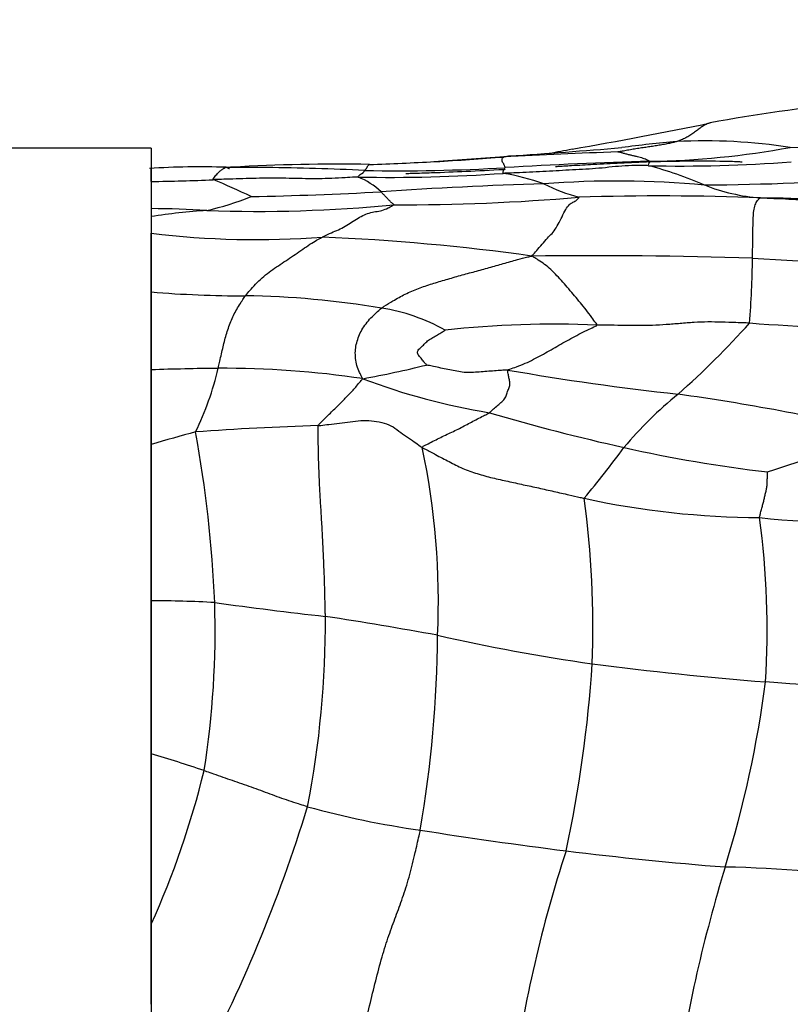
# Model space of a CAD drawing. Units: millimetres. Extents: x 0 to 835, y 0 to 1165.
# Drawn here: x 392 to 401, y 538 to 549 of the extents above; entities that cross this region are included whole.
import ezdxf
from ezdxf import colors
from ezdxf.entities.mleader import LeaderData, LeaderLine
from ezdxf.math import Vec2, Vec3

# ---------------------------------------------------------------- set-up
doc = ezdxf.new("R2010")
doc.units = ezdxf.units.MM
doc.layers.add('DV5_Défaut', color=7, linetype='Continuous')
doc.layers.add('Défaut', color=7, linetype='Continuous')

# ---------------------------------------------------------------- blocks, each defined once
blk = doc.blocks.new('_DOT')
at = {"color": 0}
blk.add_line((0, 0), (-1, 0), dxfattribs=at)
at = {"color": 0, "const_width": 0.333}
blk.add_lwpolyline([(-0.1665, 0, 1), (0.1665, 0, 1)], format="xyb", close=True, dxfattribs=at)
blk = doc.blocks.new('SE4')
at = {"layer": 'DV5_Défaut', "color": 7, "linetype": 'Continuous'}
for p, q in [((393.586, 547.493), (356.086, 547.493)), ((393.586, 547.493), (393.586, 522.493)), ((393.586, 547.111), (393.586, 547.262)), ((393.586, 545.843), (393.586, 546.517)), ((393.586, 544.951), (393.586, 545.843)), ((393.586, 544.093), (393.586, 544.951)), ((393.586, 542.301), (393.586, 544.093)), ((393.586, 540.545), (393.586, 542.301)), ((393.586, 538.594), (393.586, 540.545)), ((393.586, 537.674), (393.586, 538.594))]:
    blk.add_line(p, q, dxfattribs=at)
for centre, radius, start, end in [((402.891, 532.652), 15.405, 94.8732, 100.8251), ((391.133, 590.347), 43.478, 279.6386, 281.7644), ((400.799, 555.45), 7.949, 270.8361, 285.4508), ((391.677, 637.298), 90.096, 273.82754, 274.65025), ((393.765, 571.368), 24.332, 280.3857, 281.0106), ((400.536, 536.153), 11.452, 94.6242, 97.8015), ((399.178, 556.877), 9.535, 270.7325, 280.4988), ((399.939, 541.136), 6.44, 81.2789, 92.9053), ((389.776, 647.031), 99.942, 274.0454, 274.54231), ((393.793, 598.296), 51.049, 273.429, 274.3085), ((400.461, 497.514), 49.958, 91.7464, 93.2501), ((394.164, 536.712), 10.566, 88.471, 93.2541), ((394.709, 507.92), 39.352, 89.7053, 90.4014), ((395.46, 489.739), 57.542, 90.94234, 91.01429), ((395.737, 525.37), 21.939, 89.0825, 93.1987), ((394.537, 516.302), 30.971, 87.2312, 89.311), ((396.407, 568.739), 21.506, 269.0036, 273.3034), ((395.125, 577.18), 29.89, 271.8476, 273.2798), ((393.793, 598.296), 51.049, 273.4153, 273.429), ((400.766, 496.006), 51.358, 91.6358, 93.4826), ((399.652, 564.172), 16.884, 268.7646, 274.3273), ((398.265, 543.285), 4.135, 66.2574, 75.6776), ((393.383, 566.811), 19.701, 270.5906, 272.6555), ((391.388, 540.028), 7.676, 64.1887, 67.7397), ((396.321, 565.78), 18.622, 268.8877, 274.0081), ((395.646, 546.385), 0.837, 46.5636, 68.0378), ((397.243, 544.761), 2.471, 69.9671, 81.1627), ((399.682, 580.79), 33.72, 270.4216, 273.9268), ((399.301, 502.665), 44.434, 91.5626, 93.9738), ((398.934, 536.258), 10.858, 84.7389, 94.4635), ((399.14, 549.236), 2.396, 243.9901, 254.3059), ((400.741, 549.12), 2.204, 248.4078, 265.6454), ((393.448, 550.137), 3.447, 283.0119, 291.8367), ((393.659, 595.96), 49.035, 271.2508, 272.9952), ((396.475, 570.474), 23.63, 269.7407, 274.8953), ((399.428, 519.03), 27.915, 87.6486, 91.9227), ((399.327, 518.359), 28.59, 84.9005, 87.502), ((400.422, 528.304), 18.618, 85.2768, 89.5328), ((402.11, 584.758), 37.867, 267.6749, 271.3567), ((393.55, 535.491), 11.308, 86.5823, 89.8173), ((394.806, 562.942), 16.174, 267.9362, 275.5422), ((394.68, 539.748), 7.045, 93.7165, 98.939), ((394.796, 556.468), 10.024, 263.0639, 274.3042), ((394.564, 522.118), 24.374, 82.0141, 87.6847), ((398.599, 480.759), 65.5, 88.35279, 90.56721), ((388.976, 546.362), 11.506, 355.6372, 359.3485), ((404.114, 602.799), 56.684, 266.3251, 268.4567), ((394.667, 559.024), 13.225, 265.3112, 269.9913), ((394.533, 535.6), 10.2, 80.4435, 89.2599), ((395.914, 543.575), 2.106, 60.3435, 81.4592), ((398.182, 534.475), 10.999, 87.3186, 96.4012), ((392.779, 552.386), 10.316, 311.6053, 318.0308), ((402.22, 568.989), 23.568, 265.6911, 269.9557), ((393.698, 557.44), 12.802, 280.4116, 283.7629), ((394.786, 507.74), 37.23, 90.6658, 91.8481), ((390.855, 545.798), 3.596, 334.296, 346.6494), ((394.41, 534.104), 10.864, 81.5216, 90.2963), ((402.729, 573.67), 29.163, 260.0214, 263.8969), ((398.695, 551.936), 7.578, 249.2635, 260.6507), ((402.493, 541.15), 4.54, 129.1275, 140.1549), ((395.81, 517.666), 27.274, 76.9754, 81.9521), ((404.205, 567.322), 23.836, 253.5727, 257.4073), ((396.675, 507.785), 36.545, 91.8391, 94.0482), ((399.198, 525.356), 19.56, 105.1232, 106.6747), ((379.623, 541.629), 14.705, 2.5418, 10.2193), ((393.512, 566.089), 23.425, 287.7512, 291.1303), ((388.406, 542.296), 8.473, 357.3629, 12.0179), ((388.661, 551.723), 12.876, 320.1785, 323.4723), ((402.589, 560.144), 16.479, 257.45, 263.2591), ((400.606, 552.917), 9.661, 257.7143, 269.7463), ((387.544, 541.985), 11.107, 357.9056, 7.7198), ((401.401, 550.275), 7.069, 263.195, 279.6649), ((390.622, 541.948), 10.027, 356.6968, 7.4927), ((393.63, 530.685), 11.616, 86.6268, 90.2205), ((384.131, 541.957), 10.188, 350.946, 1.8234), ((401.034, 590.637), 48.82, 262.0886, 263.5895), ((384.47, 542.058), 11.113, 349.0139, 0.3272), ((388.794, 497.64), 44.997, 79.6613, 81.3229), ((382.84, 542.021), 14.03, 350.3637, 359.5334), ((401.726, 563.273), 21.912, 257.1944, 261.9125), ((383.829, 542.558), 14.847, 347.8515, 356.2189), ((403.743, 580.629), 39.381, 262.5607, 265.4703), ((387.838, 543.054), 12.904, 342.8468, 352.5043), ((395.238, 463.052), 78.504, 84.44041, 86.05969), ((389.575, 526.75), 14.366, 71.2531, 73.7889), ((384.283, 542.783), 10.203, 335.7554, 346.2247), ((378.812, 545.013), 17.326, 331.8645, 342.9771), ((398.048, 549.539), 9.963, 254.4641, 262.064), ((404.113, 585.891), 46.814, 260.8539, 262.9201), ((412.517, 534.79), 14.915, 161.8586, 172.1617), ((403.483, 580.932), 41.815, 262.9396, 265.4535), ((416.368, 534.277), 16.945, 162.9407, 171.4476), ((399.776, 522.962), 16.291, 81.9851, 88.6184)]:
    blk.add_arc(centre, radius, start, end, dxfattribs=at)
for points, knots in [([(399.997, 547.783), (399.988, 547.781), (399.965, 547.773), (399.929, 547.756), (399.89, 547.73), (399.85, 547.7), (399.807, 547.669), (399.765, 547.638), (399.717, 547.61), (399.669, 547.588), (399.635, 547.576), (399.617, 547.57), (399.612, 547.568)], [0, 0, 0, 0, 0.0698036, 0.1860782, 0.3023527, 0.4186273, 0.5349018, 0.6511764, 0.7674509, 0.8837255, 0.9709314, 1, 1, 1, 1]), ([(399.612, 547.568), (399.608, 547.567), (399.59, 547.562), (399.552, 547.553), (399.501, 547.542), (399.444, 547.531), (399.382, 547.521), (399.321, 547.511), (399.259, 547.502), (399.194, 547.493), (399.129, 547.483), (399.065, 547.471), (399.006, 547.461), (398.963, 547.453), (398.941, 547.449), (398.938, 547.449)], [0, 0, 0, 0, 0.022727, 0.090909, 0.181818, 0.272727, 0.363636, 0.454545, 0.545455, 0.636364, 0.727273, 0.818182, 0.909091, 0.977273, 1, 1, 1, 1]), ([(397.646, 547.269), (397.646, 547.27), (397.644, 547.274), (397.641, 547.283), (397.637, 547.295), (397.631, 547.306), (397.625, 547.317), (397.619, 547.327), (397.613, 547.335), (397.609, 547.345), (397.609, 547.358), (397.61, 547.372), (397.618, 547.383), (397.624, 547.388), (397.627, 547.391), (397.628, 547.391)], [0, 0, 0, 0, 0.022727, 0.090909, 0.181818, 0.272727, 0.363636, 0.454545, 0.545455, 0.636364, 0.727273, 0.818182, 0.909091, 0.977273, 1, 1, 1, 1]), ([(397.628, 547.391), (397.63, 547.392), (397.639, 547.395), (397.658, 547.4), (397.676, 547.403), (397.688, 547.403), (397.691, 547.403)], [0, 0, 0, 0, 0.109736, 0.438945, 0.87789, 1, 1, 1, 1]), ([(399.3, 547.343), (399.298, 547.344), (399.291, 547.348), (399.275, 547.355), (399.254, 547.366), (399.228, 547.376), (399.195, 547.385), (399.162, 547.393), (399.127, 547.402), (399.089, 547.411), (399.051, 547.42), (399.013, 547.43), (398.979, 547.439), (398.953, 547.445), (398.94, 547.448), (398.938, 547.449)], [0, 0, 0, 0, 0.022727, 0.090909, 0.181818, 0.272727, 0.363636, 0.454545, 0.545455, 0.636364, 0.727273, 0.818182, 0.909091, 0.977273, 1, 1, 1, 1]), ([(394.295, 547.131), (394.294, 547.133), (394.3, 547.143), (394.312, 547.163), (394.328, 547.182), (394.345, 547.201), (394.361, 547.219), (394.376, 547.232), (394.391, 547.243), (394.405, 547.253), (394.418, 547.262), (394.428, 547.267), (394.433, 547.27), (394.434, 547.271)], [0, 0, 0, 0, 0.0267537, 0.107015, 0.2140299, 0.3210449, 0.4280598, 0.5350748, 0.6420897, 0.7491047, 0.8561196, 0.9631346, 1, 1, 1, 1]), ([(394.434, 547.271), (394.437, 547.272), (394.442, 547.274), (394.448, 547.274), (394.451, 547.273), (394.452, 547.273)], [0, 0, 0, 0, 0.395957, 0.848989, 1, 1, 1, 1]), ([(394.452, 547.273), (394.453, 547.272), (394.457, 547.271), (394.463, 547.267), (394.473, 547.262), (394.479, 547.26), (394.483, 547.259), (394.484, 547.259)], [0, 0, 0, 0, 0.077974, 0.311897, 0.623794, 0.935691, 1, 1, 1, 1]), ([(396.033, 547.237), (396.033, 547.237), (396.035, 547.24), (396.039, 547.244), (396.043, 547.248), (396.048, 547.253), (396.053, 547.259), (396.059, 547.267), (396.064, 547.277), (396.07, 547.289), (396.078, 547.299), (396.085, 547.304), (396.089, 547.305), (396.089, 547.306)], [0, 0, 0, 0, 0.027587, 0.110348, 0.220696, 0.331043, 0.441391, 0.551739, 0.662087, 0.772434, 0.882782, 0.99313, 1, 1, 1, 1]), ([(397.63, 547.246), (397.322, 547.23), (396.994, 547.214), (396.624, 547.202), (396.536, 547.2), (396.513, 547.199), (396.507, 547.199), (396.506, 547.199), (396.506, 547.199)], [0, 0, 0, 0, 0.681481, 0.873648, 0.939785, 0.968077, 0.993513, 1, 1, 1, 1]), ([(397.622, 547.203), (397.62, 547.205), (397.621, 547.213), (397.623, 547.229), (397.627, 547.239), (397.629, 547.244), (397.63, 547.246)], [0, 0, 0, 0, 0.090907, 0.36363, 0.72726, 1, 1, 1, 1]), ([(399.288, 547.292), (399.275, 547.292), (399.225, 547.293), (399.123, 547.294), (398.984, 547.289), (398.833, 547.273), (398.683, 547.257), (398.531, 547.25), (398.38, 547.242), (398.228, 547.232), (398.077, 547.224), (397.925, 547.216), (397.786, 547.21), (397.685, 547.206), (397.635, 547.204), (397.622, 547.203)], [0, 0, 0, 0, 0.022727, 0.090909, 0.181818, 0.272727, 0.363636, 0.454545, 0.545455, 0.636364, 0.727273, 0.818182, 0.909091, 0.977273, 1, 1, 1, 1]), ([(397.63, 547.246), (397.63, 547.246), (397.632, 547.249), (397.635, 547.252), (397.638, 547.251), (397.642, 547.248), (397.644, 547.245), (397.644, 547.244)], [0, 0, 0, 0, 0.0603492, 0.3017935, 0.5432379, 0.7846822, 1, 1, 1, 1]), ([(399.309, 547.335), (399.068, 547.324), (398.784, 547.311), (398.432, 547.292), (398.278, 547.283), (398.227, 547.278), (398.222, 547.278), (398.221, 547.277), (398.221, 547.277)], [0, 0, 0, 0, 0.576109, 0.802694, 0.964645, 0.985706, 0.994074, 1, 1, 1, 1]), ([(399.288, 547.292), (399.285, 547.294), (399.288, 547.301), (399.292, 547.315), (399.298, 547.328), (399.304, 547.333), (399.307, 547.335), (399.309, 547.335)], [0, 0, 0, 0, 0.067995, 0.271981, 0.543963, 0.815944, 1, 1, 1, 1]), ([(400.365, 547.331), (400.365, 547.331), (400.364, 547.332), (400.355, 547.333), (400.297, 547.337), (399.949, 547.347), (399.626, 547.342), (399.309, 547.335)], [0, 0, 0, 0, 0.007329, 0.027526, 0.053575, 0.233683, 1, 1, 1, 1]), ([(395.959, 547.161), (395.947, 547.161), (395.896, 547.159), (395.796, 547.153), (395.658, 547.145), (395.507, 547.141), (395.356, 547.142), (395.205, 547.146), (395.053, 547.148), (394.902, 547.148), (394.75, 547.146), (394.598, 547.141), (394.46, 547.137), (394.358, 547.133), (394.308, 547.132), (394.295, 547.131)], [0, 0, 0, 0, 0.022727, 0.090909, 0.181818, 0.272727, 0.363636, 0.454545, 0.545455, 0.636364, 0.727273, 0.818182, 0.909091, 0.977273, 1, 1, 1, 1]), ([(395.959, 547.161), (395.958, 547.162), (395.961, 547.168), (395.966, 547.177), (395.973, 547.184), (395.98, 547.19), (395.988, 547.194), (395.995, 547.198), (396.002, 547.2), (396.009, 547.204), (396.015, 547.209), (396.021, 547.217), (396.027, 547.226), (396.03, 547.233), (396.032, 547.236), (396.033, 547.237)], [0, 0, 0, 0, 0.022727, 0.090909, 0.181818, 0.272727, 0.363636, 0.454545, 0.545455, 0.636364, 0.727273, 0.818182, 0.909091, 0.977273, 1, 1, 1, 1]), ([(396.368, 546.844), (396.37, 546.845), (396.366, 546.849), (396.357, 546.855), (396.345, 546.864), (396.331, 546.878), (396.318, 546.891), (396.305, 546.905), (396.291, 546.92), (396.277, 546.934), (396.263, 546.949), (396.249, 546.963), (396.237, 546.977), (396.227, 546.987), (396.223, 546.992), (396.221, 546.993)], [0, 0, 0, 0, 0.022727, 0.090909, 0.181818, 0.272727, 0.363636, 0.454545, 0.545455, 0.636364, 0.727273, 0.818182, 0.909091, 0.977273, 1, 1, 1, 1]), ([(397.95, 546.255), (397.957, 546.263), (397.98, 546.288), (398.025, 546.339), (398.087, 546.41), (398.145, 546.48), (398.195, 546.525), (398.244, 546.598), (398.287, 546.685), (398.329, 546.773), (398.37, 546.838), (398.412, 546.87), (398.451, 546.884), (398.478, 546.911), (398.491, 546.927), (398.492, 546.93)], [0, 0, 0, 0, 0.022727, 0.090909, 0.181818, 0.272727, 0.363636, 0.454545, 0.545455, 0.636364, 0.727273, 0.818182, 0.909091, 0.977273, 1, 1, 1, 1]), ([(400.481, 546.231), (400.481, 546.237), (400.482, 546.261), (400.483, 546.31), (400.484, 546.372), (400.484, 546.429), (400.485, 546.485), (400.486, 546.548), (400.488, 546.618), (400.491, 546.696), (400.495, 546.775), (400.512, 546.845), (400.536, 546.891), (400.556, 546.911), (400.566, 546.92), (400.574, 546.922)], [0, 0, 0, 0, 0.022727, 0.090909, 0.181818, 0.272727, 0.363636, 0.454545, 0.545455, 0.636364, 0.727273, 0.818182, 0.909091, 0.977273, 1, 1, 1, 1]), ([(395.549, 546.472), (395.556, 546.476), (395.584, 546.491), (395.639, 546.519), (395.714, 546.547), (395.791, 546.584), (395.866, 546.631), (395.94, 546.681), (396.012, 546.722), (396.085, 546.751), (396.159, 546.765), (396.232, 546.777), (396.297, 546.802), (396.342, 546.828), (396.365, 546.841), (396.368, 546.844)], [0, 0, 0, 0, 0.022727, 0.090909, 0.181818, 0.272727, 0.363636, 0.454545, 0.545455, 0.636364, 0.727273, 0.818182, 0.909091, 0.977273, 1, 1, 1, 1]), ([(394.665, 545.799), (394.67, 545.805), (394.692, 545.831), (394.736, 545.883), (394.8, 545.952), (394.877, 546.024), (394.958, 546.088), (395.044, 546.145), (395.129, 546.202), (395.216, 546.26), (395.302, 546.319), (395.386, 546.378), (395.461, 546.424), (395.515, 546.454), (395.542, 546.468), (395.549, 546.472)], [0, 0, 0, 0, 0.022727, 0.090909, 0.181818, 0.272727, 0.363636, 0.454545, 0.545455, 0.636364, 0.727273, 0.818182, 0.909091, 0.977273, 1, 1, 1, 1]), ([(396.226, 545.658), (396.236, 545.665), (396.28, 545.693), (396.369, 545.748), (396.497, 545.821), (396.649, 545.886), (396.807, 545.938), (396.968, 545.986), (397.132, 546.033), (397.297, 546.078), (397.462, 546.123), (397.624, 546.17), (397.772, 546.212), (397.879, 546.239), (397.933, 546.251), (397.95, 546.255)], [0, 0, 0, 0, 0.022727, 0.090909, 0.181818, 0.272727, 0.363636, 0.454545, 0.545455, 0.636364, 0.727273, 0.818182, 0.909091, 0.977273, 1, 1, 1, 1]), ([(398.697, 545.462), (398.698, 545.469), (398.676, 545.499), (398.633, 545.559), (398.574, 545.638), (398.508, 545.72), (398.442, 545.799), (398.375, 545.878), (398.307, 545.954), (398.239, 546.031), (398.169, 546.102), (398.097, 546.162), (398.031, 546.207), (397.982, 546.236), (397.958, 546.25), (397.95, 546.255)], [0, 0, 0, 0, 0.022727, 0.090909, 0.181818, 0.272727, 0.363636, 0.454545, 0.545455, 0.636364, 0.727273, 0.818182, 0.909091, 0.977273, 1, 1, 1, 1]), ([(394.354, 544.967), (394.355, 544.974), (394.362, 545.002), (394.374, 545.057), (394.391, 545.132), (394.41, 545.214), (394.43, 545.294), (394.452, 545.372), (394.477, 545.449), (394.505, 545.522), (394.538, 545.592), (394.575, 545.661), (394.615, 545.723), (394.645, 545.77), (394.66, 545.793), (394.665, 545.799)], [0, 0, 0, 0, 0.022727, 0.090909, 0.181818, 0.272727, 0.363636, 0.454545, 0.545455, 0.636364, 0.727273, 0.818182, 0.909091, 0.977273, 1, 1, 1, 1]), ([(396.012, 544.849), (396.007, 544.856), (395.996, 544.879), (395.973, 544.926), (395.94, 544.998), (395.929, 545.082), (395.924, 545.165), (395.936, 545.243), (395.959, 545.319), (395.99, 545.392), (396.037, 545.463), (396.087, 545.531), (396.151, 545.59), (396.197, 545.632), (396.22, 545.653), (396.226, 545.658)], [0, 0, 0, 0, 0.022727, 0.090909, 0.181818, 0.272727, 0.363636, 0.454545, 0.545455, 0.636364, 0.727273, 0.818182, 0.909091, 0.977273, 1, 1, 1, 1]), ([(397.676, 544.948), (397.68, 544.952), (397.715, 544.964), (397.783, 544.989), (397.877, 545.024), (397.971, 545.071), (398.061, 545.119), (398.151, 545.168), (398.239, 545.22), (398.329, 545.271), (398.421, 545.321), (398.513, 545.37), (398.6, 545.413), (398.664, 545.443), (398.696, 545.457), (398.697, 545.462)], [0, 0, 0, 0, 0.022727, 0.090909, 0.181818, 0.272727, 0.363636, 0.454545, 0.545455, 0.636364, 0.727273, 0.818182, 0.909091, 0.977273, 1, 1, 1, 1]), ([(400.449, 545.487), (400.435, 545.487), (400.382, 545.489), (400.276, 545.492), (400.13, 545.497), (399.97, 545.501), (399.811, 545.495), (399.652, 545.481), (399.493, 545.469), (399.335, 545.459), (399.175, 545.457), (399.016, 545.46), (398.869, 545.461), (398.763, 545.462), (398.71, 545.462), (398.697, 545.462)], [0, 0, 0, 0, 0.022727, 0.090909, 0.181818, 0.272727, 0.363636, 0.454545, 0.545455, 0.636364, 0.727273, 0.818182, 0.909091, 0.977273, 1, 1, 1, 1]), ([(396.744, 545.006), (396.743, 545.007), (396.732, 545.02), (396.711, 545.046), (396.683, 545.082), (396.644, 545.124), (396.632, 545.167), (396.678, 545.206), (396.717, 545.245), (396.754, 545.283), (396.803, 545.315), (396.856, 545.345), (396.903, 545.374), (396.937, 545.394), (396.955, 545.404), (396.956, 545.406)], [0, 0, 0, 0, 0.022727, 0.090909, 0.181818, 0.272727, 0.363636, 0.454545, 0.545455, 0.636364, 0.727273, 0.818182, 0.909091, 0.977273, 1, 1, 1, 1]), ([(397.676, 544.948), (397.667, 544.948), (397.638, 544.947), (397.58, 544.943), (397.5, 544.937), (397.413, 544.93), (397.326, 544.924), (397.238, 544.916), (397.153, 544.921), (397.071, 544.939), (396.988, 544.954), (396.906, 544.971), (396.831, 544.987), (396.776, 544.999), (396.748, 545.005), (396.744, 545.006)], [0, 0, 0, 0, 0.022727, 0.090909, 0.181818, 0.272727, 0.363636, 0.454545, 0.545455, 0.636364, 0.727273, 0.818182, 0.909091, 0.977273, 1, 1, 1, 1]), ([(397.464, 544.459), (397.468, 544.462), (397.484, 544.476), (397.516, 544.506), (397.559, 544.544), (397.61, 544.584), (397.65, 544.627), (397.664, 544.677), (397.681, 544.724), (397.701, 544.769), (397.699, 544.814), (397.688, 544.858), (397.681, 544.899), (397.675, 544.929), (397.673, 544.945), (397.676, 544.948)], [0, 0, 0, 0, 0.022727, 0.090909, 0.181818, 0.272727, 0.363636, 0.454545, 0.545455, 0.636364, 0.727273, 0.818182, 0.909091, 0.977273, 1, 1, 1, 1]), ([(395.502, 544.31), (395.504, 544.318), (395.521, 544.336), (395.555, 544.372), (395.602, 544.418), (395.653, 544.467), (395.703, 544.516), (395.754, 544.564), (395.801, 544.613), (395.845, 544.66), (395.89, 544.706), (395.931, 544.753), (395.967, 544.796), (395.994, 544.828), (396.007, 544.844), (396.012, 544.849)], [0, 0, 0, 0, 0.022727, 0.090909, 0.181818, 0.272727, 0.363636, 0.454545, 0.545455, 0.636364, 0.727273, 0.818182, 0.909091, 0.977273, 1, 1, 1, 1]), ([(396.693, 544.06), (396.694, 544.068), (396.718, 544.081), (396.767, 544.106), (396.834, 544.14), (396.906, 544.176), (396.979, 544.211), (397.052, 544.244), (397.123, 544.279), (397.191, 544.316), (397.259, 544.352), (397.327, 544.387), (397.39, 544.42), (397.436, 544.443), (397.459, 544.455), (397.464, 544.459)], [0, 0, 0, 0, 0.022727, 0.090909, 0.181818, 0.272727, 0.363636, 0.454545, 0.545455, 0.636364, 0.727273, 0.818182, 0.909091, 0.977273, 1, 1, 1, 1]), ([(395.583, 542.122), (395.583, 542.139), (395.581, 542.209), (395.578, 542.347), (395.574, 542.532), (395.565, 542.736), (395.555, 542.951), (395.545, 543.158), (395.533, 543.348), (395.522, 543.53), (395.513, 543.716), (395.505, 543.917), (395.502, 544.107), (395.5, 544.235), (395.5, 544.298), (395.502, 544.31)], [0, 0, 0, 0, 0.022727, 0.090909, 0.181818, 0.272727, 0.363636, 0.454545, 0.545455, 0.636364, 0.727273, 0.818182, 0.909091, 0.977273, 1, 1, 1, 1]), ([(395.502, 544.31), (395.512, 544.311), (395.553, 544.316), (395.634, 544.326), (395.746, 544.34), (395.868, 544.354), (395.99, 544.373), (396.11, 544.369), (396.233, 544.35), (396.339, 544.313), (396.424, 544.248), (396.514, 544.188), (396.595, 544.13), (396.655, 544.087), (396.685, 544.065), (396.693, 544.06)], [0, 0, 0, 0, 0.022727, 0.090909, 0.181818, 0.272727, 0.363636, 0.454545, 0.545455, 0.636364, 0.727273, 0.818182, 0.909091, 0.977273, 1, 1, 1, 1]), ([(396.693, 544.06), (396.705, 544.053), (396.757, 544.026), (396.86, 543.972), (397.002, 543.897), (397.156, 543.817), (397.324, 543.758), (397.499, 543.71), (397.676, 543.672), (397.853, 543.633), (398.029, 543.596), (398.203, 543.556), (398.362, 543.52), (398.478, 543.494), (398.536, 543.48), (398.55, 543.477)], [0, 0, 0, 0, 0.022727, 0.090909, 0.181818, 0.272727, 0.363636, 0.454545, 0.545455, 0.636364, 0.727273, 0.818182, 0.909091, 0.977273, 1, 1, 1, 1]), ([(400.563, 543.256), (400.563, 543.263), (400.568, 543.281), (400.576, 543.317), (400.588, 543.363), (400.601, 543.409), (400.613, 543.456), (400.623, 543.501), (400.634, 543.546), (400.645, 543.591), (400.65, 543.637), (400.651, 543.683), (400.653, 543.727), (400.654, 543.761), (400.655, 543.778), (400.654, 543.779)], [0, 0, 0, 0, 0.022727, 0.090909, 0.181818, 0.272727, 0.363636, 0.454545, 0.545455, 0.636364, 0.727273, 0.818182, 0.909091, 0.977273, 1, 1, 1, 1]), ([(394.192, 540.354), (394.201, 540.351), (394.237, 540.339), (394.309, 540.314), (394.408, 540.28), (394.515, 540.243), (394.623, 540.205), (394.731, 540.167), (394.838, 540.128), (394.945, 540.088), (395.053, 540.049), (395.161, 540.011), (395.261, 539.979), (395.334, 539.955), (395.37, 539.943), (395.379, 539.941)], [0, 0, 0, 0, 0.022727, 0.090909, 0.181818, 0.272727, 0.363636, 0.454545, 0.545455, 0.636364, 0.727273, 0.818182, 0.909091, 0.977273, 1, 1, 1, 1]), ([(395.903, 536.839), (395.908, 536.863), (395.929, 536.958), (395.973, 537.148), (396.032, 537.409), (396.099, 537.693), (396.169, 537.979), (396.242, 538.255), (396.32, 538.495), (396.401, 538.706), (396.479, 538.921), (396.553, 539.159), (396.609, 539.392), (396.648, 539.564), (396.668, 539.65), (396.672, 539.672)], [0, 0, 0, 0, 0.022727, 0.090909, 0.181818, 0.272727, 0.363636, 0.454545, 0.545455, 0.636364, 0.727273, 0.818182, 0.909091, 0.977273, 1, 1, 1, 1])]:
    blk.add_open_spline(points, degree=3, knots=knots, dxfattribs=at)

msp = doc.modelspace()

# ---------------------------------------------------------------- block references
at = {"layer": 'Défaut'}
msp.add_blockref('SE4', (0, 0), dxfattribs=at)

# ---------------------------------------------------------------- leaders
at = {"layer": 'Défaut', "color": 7, "linetype": 'Continuous'}
ml = msp.add_multileader_mtext('Standard', dxfattribs=at)
ml.set_content('{\\pxsm0.9;\\fSolid Edge ISO|b1||i0||c0|p34;\\W1.;02/03/2020\\P}', color=256)
ml.set_leader_properties()
ml.set_arrow_properties(name='DOT')
ml.build(insert=Vec2(0, 0))
ml.multileader.update_dxf_attribs({"leader_type": 0, "dogleg_length": 0, "arrow_head_size": 12})
ctx = ml.context
ctx.base_point, ctx.char_height, ctx.arrow_head_size, ctx.landing_gap_size = Vec3(747.016, 1157.46), 12, 12, 4.2
notes = []
notes.append((ctx, [(0, (0, 0, 0), (0, 0), (1, 0), 1, [])]))
ctx.mtext.insert = Vec3(749.016, 1163.58)
for ctx, leaders in notes:
    for number, flags, end, landing, length, lines in leaders:
        leader = LeaderData()
        leader.index, (leader.has_last_leader_line, leader.has_dogleg_vector, leader.attachment_direction) = number, flags
        leader.last_leader_point, leader.dogleg_vector, leader.dogleg_length = Vec3(end), Vec3(landing), length
        for number, points, colour, breaks in lines:
            line = LeaderLine()
            line.index, line.vertices, line.color, line.breaks = number, Vec3.list(points), colors.encode_raw_color(colour), breaks
            leader.lines.append(line)
        ctx.leaders.append(leader)

doc.saveas('drawing.dxf')
